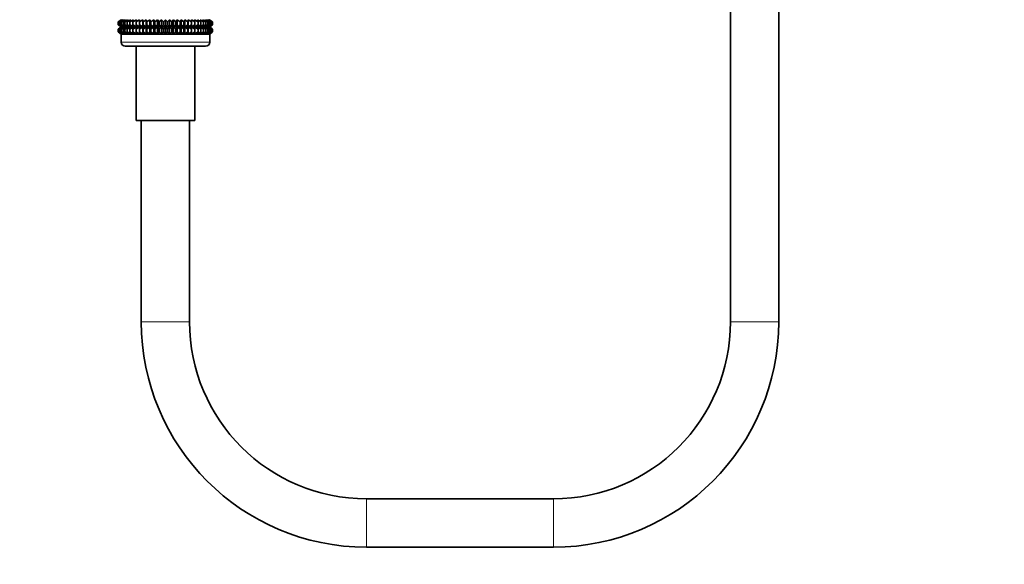
# Model space of a CAD drawing. Units: millimetres. Extents: x 0 to 2449, y 0 to 2760.
# Drawn here: x 1463 to 1707, y 1265 to 1400 of the extents above; entities that cross this region are included whole.
import ezdxf
from ezdxf import colors
from ezdxf.entities.mleader import LeaderData, LeaderLine
from ezdxf.math import Vec2, Vec3

# ---------------------------------------------------------------- set-up
doc = ezdxf.new("R2010")
doc.units = ezdxf.units.MM
doc.layers.add('DV1_Défaut', color=7, linetype='Continuous')
doc.layers.add('Défaut', color=7, linetype='Continuous')

# ---------------------------------------------------------------- blocks, each defined once
blk = doc.blocks.new('_DOT')
at = {"color": 0}
blk.add_line((0, 0), (-1, 0), dxfattribs=at)
at = {"color": 0, "const_width": 0.333}
blk.add_lwpolyline([(-0.1665, 0, 1), (0.1665, 0, 1)], format="xyb", close=True, dxfattribs=at)
blk = doc.blocks.new('SE')
at = {"layer": 'DV1_Défaut', "color": 7, "linetype": 'Continuous', "lineweight": 35}
for p, q in [((1639.27, 1897.19), (1639.27, 1325.39)), ((1651.27, 1325.39), (1651.27, 1897.19)), ((1487.78, 1400.48), (1487.05, 1399.94)), ((1487.05, 1399.94), (1487.79, 1400.47)), ((1487.05, 1399.23), (1487.05, 1399.94)), ((1487.79, 1398.7), (1487.05, 1399.23)), ((1487.05, 1399.23), (1487.78, 1398.69)), ((1487.78, 1398.69), (1487.05, 1398.15)), ((1487.05, 1398.15), (1487.79, 1398.68)), ((1487.05, 1397.43), (1487.05, 1398.15)), ((1487.79, 1400.47), (1487.1, 1399.94)), ((1487.1, 1399.94), (1487.87, 1400.47)), ((1487.1, 1399.23), (1487.1, 1399.94)), ((1487.87, 1398.7), (1487.1, 1399.23)), ((1487.1, 1399.23), (1487.79, 1398.7)), ((1487.79, 1398.68), (1487.1, 1398.15)), ((1487.1, 1398.15), (1487.87, 1398.68)), ((1487.1, 1397.43), (1487.1, 1398.15)), ((1487.87, 1400.47), (1487.24, 1399.94)), ((1487.24, 1399.94), (1488.05, 1400.47)), ((1487.24, 1399.23), (1487.24, 1399.94)), ((1488.05, 1398.7), (1487.24, 1399.23)), ((1487.24, 1399.23), (1487.87, 1398.7)), ((1487.87, 1398.68), (1487.24, 1398.15)), ((1487.24, 1398.15), (1488.05, 1398.68)), ((1487.24, 1397.43), (1487.24, 1398.15)), ((1488.05, 1400.47), (1487.48, 1399.94)), ((1487.48, 1399.94), (1488.31, 1400.47)), ((1487.48, 1399.23), (1487.48, 1399.94)), ((1488.31, 1398.7), (1487.48, 1399.23)), ((1487.48, 1399.23), (1488.05, 1398.7)), ((1488.05, 1398.68), (1487.48, 1398.15)), ((1487.48, 1398.15), (1488.31, 1398.68)), ((1487.48, 1397.43), (1487.48, 1398.15)), ((1487.78, 1398.69), (1509.77, 1398.69)), ((1488.31, 1400.47), (1487.8, 1399.94)), ((1487.8, 1399.94), (1488.66, 1400.47)), ((1487.8, 1399.23), (1487.8, 1399.94)), ((1488.66, 1398.7), (1487.8, 1399.23)), ((1487.8, 1399.23), (1488.31, 1398.7)), ((1488.31, 1398.68), (1487.8, 1398.15)), ((1487.8, 1398.15), (1488.66, 1398.68)), ((1487.8, 1397.43), (1487.8, 1398.15)), ((1488.66, 1400.47), (1488.22, 1399.94)), ((1488.22, 1399.94), (1489.09, 1400.47)), ((1488.22, 1399.23), (1488.22, 1399.94)), ((1489.09, 1398.7), (1488.22, 1399.23)), ((1488.22, 1399.23), (1488.66, 1398.7)), ((1488.66, 1398.68), (1488.22, 1398.15)), ((1488.22, 1398.15), (1489.09, 1398.68)), ((1488.22, 1397.43), (1488.22, 1398.15)), ((1489.09, 1400.47), (1488.71, 1399.94)), ((1488.71, 1399.94), (1489.59, 1400.47)), ((1488.71, 1399.23), (1488.71, 1399.94)), ((1489.59, 1398.7), (1488.71, 1399.23)), ((1488.71, 1399.23), (1489.09, 1398.7)), ((1489.09, 1398.68), (1488.71, 1398.15)), ((1488.71, 1398.15), (1489.59, 1398.68)), ((1488.71, 1397.43), (1488.71, 1398.15)), ((1489.59, 1400.47), (1489.29, 1399.94)), ((1489.29, 1399.94), (1490.17, 1400.47)), ((1489.29, 1399.23), (1489.29, 1399.94)), ((1490.17, 1398.7), (1489.29, 1399.23)), ((1489.29, 1399.23), (1489.59, 1398.7)), ((1489.59, 1398.68), (1489.29, 1398.15)), ((1489.29, 1398.15), (1490.17, 1398.68)), ((1489.29, 1397.43), (1489.29, 1398.15)), ((1490.17, 1400.47), (1489.95, 1399.94)), ((1489.95, 1399.94), (1490.82, 1400.47)), ((1489.95, 1399.23), (1489.95, 1399.94)), ((1490.82, 1398.7), (1489.95, 1399.23)), ((1489.95, 1399.23), (1490.17, 1398.7)), ((1490.17, 1398.68), (1489.95, 1398.15)), ((1489.95, 1398.15), (1490.82, 1398.68)), ((1489.95, 1397.43), (1489.95, 1398.15)), ((1490.82, 1400.47), (1490.68, 1399.94)), ((1490.68, 1399.94), (1491.54, 1400.47)), ((1490.68, 1399.23), (1490.68, 1399.94)), ((1491.54, 1398.7), (1490.68, 1399.23)), ((1490.68, 1399.23), (1490.82, 1398.7)), ((1490.82, 1398.68), (1490.68, 1398.15)), ((1490.68, 1398.15), (1491.54, 1398.68)), ((1490.68, 1397.43), (1490.68, 1398.15)), ((1491.54, 1400.47), (1491.47, 1399.94)), ((1491.47, 1399.94), (1492.31, 1400.47)), ((1491.47, 1399.23), (1491.47, 1399.94)), ((1492.31, 1398.7), (1491.47, 1399.23)), ((1491.47, 1399.23), (1491.54, 1398.7)), ((1491.54, 1398.68), (1491.47, 1398.15)), ((1491.47, 1398.15), (1492.31, 1398.68)), ((1491.47, 1397.43), (1491.47, 1398.15)), ((1492.31, 1398.7), (1492.31, 1400.47)), ((1492.31, 1400.47), (1492.32, 1399.94)), ((1492.32, 1399.23), (1492.31, 1398.7)), ((1492.31, 1396.89), (1492.31, 1398.68)), ((1492.31, 1398.68), (1492.32, 1398.15)), ((1492.32, 1399.94), (1493.13, 1400.47)), ((1492.32, 1399.23), (1492.32, 1399.94)), ((1493.13, 1398.7), (1492.32, 1399.23)), ((1492.32, 1398.15), (1493.13, 1398.68)), ((1492.32, 1397.43), (1492.32, 1398.15)), ((1493.13, 1398.7), (1493.13, 1400.47)), ((1493.13, 1400.47), (1493.22, 1399.94)), ((1493.22, 1399.23), (1493.13, 1398.7)), ((1493.13, 1396.89), (1493.13, 1398.68)), ((1493.13, 1398.68), (1493.22, 1398.15)), ((1493.22, 1399.94), (1494, 1400.47)), ((1493.22, 1399.23), (1493.22, 1399.94)), ((1494, 1398.7), (1493.22, 1399.23)), ((1493.22, 1398.15), (1494, 1398.68)), ((1493.22, 1397.43), (1493.22, 1398.15)), ((1494, 1398.7), (1494, 1400.47)), ((1494, 1400.47), (1494.17, 1399.94)), ((1494.17, 1399.23), (1494, 1398.7)), ((1494, 1396.89), (1494, 1398.68)), ((1494, 1398.68), (1494.17, 1398.15)), ((1494.17, 1399.94), (1494.91, 1400.47)), ((1494.17, 1399.23), (1494.17, 1399.94)), ((1494.91, 1398.7), (1494.17, 1399.23)), ((1494.17, 1398.15), (1494.91, 1398.68)), ((1494.17, 1397.43), (1494.17, 1398.15)), ((1494.91, 1398.7), (1494.91, 1400.47)), ((1494.91, 1400.47), (1495.15, 1399.94)), ((1495.15, 1399.23), (1494.91, 1398.7)), ((1494.91, 1396.89), (1494.91, 1398.68)), ((1494.91, 1398.68), (1495.15, 1398.15)), ((1495.15, 1399.94), (1495.85, 1400.47)), ((1495.15, 1399.23), (1495.15, 1399.94)), ((1495.85, 1398.7), (1495.15, 1399.23)), ((1495.15, 1398.15), (1495.85, 1398.68)), ((1495.15, 1397.43), (1495.15, 1398.15)), ((1495.85, 1398.7), (1495.85, 1400.47)), ((1495.85, 1400.47), (1496.17, 1399.94)), ((1496.17, 1399.23), (1495.85, 1398.7)), ((1495.85, 1396.89), (1495.85, 1398.68)), ((1495.85, 1398.68), (1496.17, 1398.15)), ((1496.17, 1399.94), (1496.81, 1400.47)), ((1496.17, 1399.23), (1496.17, 1399.94)), ((1496.81, 1398.7), (1496.17, 1399.23)), ((1496.17, 1398.15), (1496.81, 1398.68)), ((1496.17, 1397.43), (1496.17, 1398.15)), ((1496.81, 1398.7), (1496.81, 1400.47)), ((1496.81, 1400.47), (1497.2, 1399.94)), ((1497.2, 1399.23), (1496.81, 1398.7)), ((1496.81, 1396.89), (1496.81, 1398.68)), ((1496.81, 1398.68), (1497.2, 1398.15)), ((1497.2, 1399.94), (1497.79, 1400.47)), ((1497.2, 1399.23), (1497.2, 1399.94)), ((1497.79, 1398.7), (1497.2, 1399.23)), ((1497.2, 1398.15), (1497.79, 1398.68)), ((1497.2, 1397.43), (1497.2, 1398.15)), ((1497.79, 1398.7), (1497.79, 1400.47)), ((1497.79, 1400.47), (1498.25, 1399.94)), ((1498.25, 1399.23), (1497.79, 1398.7)), ((1497.79, 1396.89), (1497.79, 1398.68)), ((1497.79, 1398.68), (1498.25, 1398.15)), ((1498.25, 1399.94), (1498.77, 1400.47)), ((1498.25, 1399.23), (1498.25, 1399.94)), ((1498.77, 1398.7), (1498.25, 1399.23)), ((1498.25, 1398.15), (1498.77, 1398.68)), ((1498.25, 1397.43), (1498.25, 1398.15)), ((1498.77, 1398.7), (1498.77, 1400.47)), ((1498.77, 1400.47), (1499.3, 1399.94)), ((1499.3, 1399.23), (1498.77, 1398.7)), ((1498.77, 1396.89), (1498.77, 1398.68)), ((1498.77, 1398.68), (1499.3, 1398.15)), ((1499.3, 1399.94), (1499.76, 1400.47)), ((1499.3, 1399.23), (1499.3, 1399.94)), ((1499.76, 1398.7), (1499.3, 1399.23)), ((1499.3, 1398.15), (1499.76, 1398.68)), ((1499.3, 1397.43), (1499.3, 1398.15)), ((1499.76, 1398.7), (1499.76, 1400.47)), ((1499.76, 1400.47), (1500.35, 1399.94)), ((1500.35, 1399.23), (1499.76, 1398.7)), ((1499.76, 1396.89), (1499.76, 1398.68)), ((1499.76, 1398.68), (1500.35, 1398.15)), ((1500.35, 1399.94), (1500.74, 1400.47)), ((1500.35, 1399.23), (1500.35, 1399.94)), ((1500.74, 1398.7), (1500.35, 1399.23)), ((1500.35, 1398.15), (1500.74, 1398.68)), ((1500.35, 1397.43), (1500.35, 1398.15)), ((1500.74, 1398.7), (1500.74, 1400.47)), ((1500.74, 1400.47), (1501.38, 1399.94)), ((1501.38, 1399.23), (1500.74, 1398.7)), ((1500.74, 1396.89), (1500.74, 1398.68)), ((1500.74, 1398.68), (1501.38, 1398.15)), ((1501.38, 1399.94), (1501.7, 1400.47)), ((1501.38, 1399.23), (1501.38, 1399.94)), ((1501.7, 1398.7), (1501.38, 1399.23)), ((1501.38, 1398.15), (1501.7, 1398.68)), ((1501.38, 1397.43), (1501.38, 1398.15)), ((1501.7, 1398.7), (1501.7, 1400.47)), ((1501.7, 1400.47), (1502.4, 1399.94)), ((1502.4, 1399.23), (1501.7, 1398.7)), ((1501.7, 1396.89), (1501.7, 1398.68)), ((1501.7, 1398.68), (1502.4, 1398.15)), ((1502.4, 1399.94), (1502.64, 1400.47)), ((1502.4, 1399.23), (1502.4, 1399.94)), ((1502.64, 1398.7), (1502.4, 1399.23)), ((1502.4, 1398.15), (1502.64, 1398.68)), ((1502.4, 1397.43), (1502.4, 1398.15)), ((1502.64, 1398.7), (1502.64, 1400.47)), ((1502.64, 1400.47), (1503.38, 1399.94)), ((1503.38, 1399.23), (1502.64, 1398.7)), ((1502.64, 1396.89), (1502.64, 1398.68)), ((1502.64, 1398.68), (1503.38, 1398.15)), ((1503.38, 1399.94), (1503.55, 1400.47)), ((1503.38, 1399.23), (1503.38, 1399.94)), ((1503.55, 1398.7), (1503.38, 1399.23)), ((1503.38, 1398.15), (1503.55, 1398.68)), ((1503.38, 1397.43), (1503.38, 1398.15)), ((1503.55, 1398.7), (1503.55, 1400.47)), ((1503.55, 1400.47), (1504.33, 1399.94)), ((1504.33, 1399.23), (1503.55, 1398.7)), ((1503.55, 1396.89), (1503.55, 1398.68)), ((1503.55, 1398.68), (1504.33, 1398.15)), ((1504.33, 1399.94), (1504.42, 1400.47)), ((1504.33, 1399.23), (1504.33, 1399.94)), ((1504.42, 1398.7), (1504.33, 1399.23)), ((1504.33, 1398.15), (1504.42, 1398.68)), ((1504.33, 1397.43), (1504.33, 1398.15)), ((1504.42, 1398.7), (1504.42, 1400.47)), ((1504.42, 1400.47), (1505.23, 1399.94)), ((1505.23, 1399.23), (1504.42, 1398.7)), ((1504.42, 1396.89), (1504.42, 1398.68)), ((1504.42, 1398.68), (1505.23, 1398.15)), ((1505.23, 1399.94), (1505.24, 1400.47)), ((1505.23, 1399.23), (1505.23, 1399.94)), ((1505.24, 1398.7), (1505.23, 1399.23)), ((1505.23, 1398.15), (1505.24, 1398.68)), ((1505.23, 1397.43), (1505.23, 1398.15)), ((1505.24, 1398.7), (1505.24, 1400.47)), ((1505.24, 1400.47), (1506.08, 1399.94)), ((1506.08, 1399.23), (1505.24, 1398.7)), ((1505.24, 1396.89), (1505.24, 1398.68)), ((1505.24, 1398.68), (1506.08, 1398.15)), ((1506.08, 1399.94), (1506.01, 1400.47)), ((1506.01, 1400.47), (1506.87, 1399.94)), ((1506.87, 1399.23), (1506.01, 1398.7)), ((1506.01, 1398.7), (1506.08, 1399.23)), ((1506.08, 1398.15), (1506.01, 1398.68)), ((1506.01, 1398.68), (1506.87, 1398.15)), ((1506.08, 1399.23), (1506.08, 1399.94)), ((1506.08, 1397.43), (1506.08, 1398.15)), ((1506.87, 1399.94), (1506.73, 1400.47)), ((1506.73, 1400.47), (1507.6, 1399.94)), ((1507.6, 1399.23), (1506.73, 1398.7)), ((1506.73, 1398.7), (1506.87, 1399.23)), ((1506.87, 1398.15), (1506.73, 1398.68)), ((1506.73, 1398.68), (1507.6, 1398.15)), ((1506.87, 1399.23), (1506.87, 1399.94)), ((1506.87, 1397.43), (1506.87, 1398.15)), ((1507.6, 1399.94), (1507.37, 1400.47)), ((1507.37, 1400.47), (1508.26, 1399.94)), ((1508.26, 1399.23), (1507.37, 1398.7)), ((1507.37, 1398.7), (1507.6, 1399.23)), ((1507.6, 1398.15), (1507.37, 1398.68)), ((1507.37, 1398.68), (1508.26, 1398.15)), ((1507.6, 1399.23), (1507.6, 1399.94)), ((1507.6, 1397.43), (1507.6, 1398.15)), ((1508.26, 1399.94), (1507.95, 1400.47)), ((1507.95, 1400.47), (1508.84, 1399.94)), ((1508.84, 1399.23), (1507.95, 1398.7)), ((1507.95, 1398.7), (1508.26, 1399.23)), ((1508.26, 1398.15), (1507.95, 1398.68)), ((1507.95, 1398.68), (1508.84, 1398.15)), ((1508.26, 1399.23), (1508.26, 1399.94)), ((1508.26, 1397.43), (1508.26, 1398.15)), ((1508.84, 1399.94), (1508.46, 1400.47)), ((1508.46, 1400.47), (1509.33, 1399.94)), ((1509.33, 1399.23), (1508.46, 1398.7)), ((1508.46, 1398.7), (1508.84, 1399.23)), ((1508.84, 1398.15), (1508.46, 1398.68)), ((1508.46, 1398.68), (1509.33, 1398.15)), ((1508.84, 1399.23), (1508.84, 1399.94)), ((1508.84, 1397.43), (1508.84, 1398.15)), ((1509.33, 1399.94), (1508.89, 1400.47)), ((1508.89, 1400.47), (1509.75, 1399.94)), ((1509.75, 1399.23), (1508.89, 1398.7)), ((1508.89, 1398.7), (1509.33, 1399.23)), ((1509.33, 1398.15), (1508.89, 1398.68)), ((1508.89, 1398.68), (1509.75, 1398.15)), ((1509.75, 1399.94), (1509.24, 1400.47)), ((1509.24, 1400.47), (1510.07, 1399.94)), ((1510.07, 1399.23), (1509.24, 1398.7)), ((1509.24, 1398.7), (1509.75, 1399.23)), ((1509.75, 1398.15), (1509.24, 1398.68)), ((1509.24, 1398.68), (1510.07, 1398.15)), ((1509.33, 1399.23), (1509.33, 1399.94)), ((1509.33, 1397.43), (1509.33, 1398.15)), ((1510.07, 1399.94), (1509.5, 1400.47)), ((1509.5, 1400.47), (1510.31, 1399.94)), ((1510.31, 1399.23), (1509.5, 1398.7)), ((1509.5, 1398.7), (1510.07, 1399.23)), ((1510.07, 1398.15), (1509.5, 1398.68)), ((1509.5, 1398.68), (1510.31, 1398.15)), ((1510.31, 1399.94), (1509.67, 1400.47)), ((1509.67, 1400.47), (1510.45, 1399.94)), ((1510.45, 1399.23), (1509.67, 1398.7)), ((1509.67, 1398.7), (1510.31, 1399.23)), ((1510.31, 1398.15), (1509.67, 1398.68)), ((1509.67, 1398.68), (1510.45, 1398.15)), ((1509.75, 1399.23), (1509.75, 1399.94)), ((1509.75, 1397.43), (1509.75, 1398.15)), ((1510.49, 1399.94), (1509.76, 1400.48)), ((1510.45, 1399.94), (1509.76, 1400.47)), ((1509.76, 1400.47), (1510.49, 1399.94)), ((1510.49, 1399.23), (1509.76, 1398.7)), ((1509.76, 1398.7), (1510.45, 1399.23)), ((1510.45, 1398.15), (1509.76, 1398.68)), ((1509.76, 1398.68), (1510.49, 1398.15)), ((1509.77, 1398.69), (1510.49, 1399.23)), ((1510.49, 1398.15), (1509.77, 1398.69)), ((1510.07, 1399.23), (1510.07, 1399.94)), ((1510.07, 1397.43), (1510.07, 1398.15)), ((1510.31, 1399.23), (1510.31, 1399.94)), ((1510.31, 1397.43), (1510.31, 1398.15)), ((1510.45, 1399.23), (1510.45, 1399.94)), ((1510.45, 1397.43), (1510.45, 1398.15)), ((1510.49, 1399.23), (1510.49, 1399.94)), ((1510.49, 1397.43), (1510.49, 1398.15)), ((1487.79, 1396.89), (1487.05, 1397.43)), ((1487.05, 1397.43), (1487.78, 1396.89)), ((1487.87, 1396.89), (1487.1, 1397.43)), ((1487.1, 1397.43), (1487.79, 1396.89)), ((1488.05, 1396.89), (1487.24, 1397.43)), ((1487.24, 1397.43), (1487.87, 1396.89)), ((1488.31, 1396.89), (1487.48, 1397.43)), ((1487.48, 1397.43), (1488.05, 1396.89)), ((1487.78, 1396.89), (1487.77, 1396.88)), ((1487.77, 1396.88), (1509.77, 1396.88)), ((1487.77, 1396.88), (1487.77, 1394.89)), ((1487.78, 1396.89), (1509.77, 1396.89)), ((1488.66, 1396.89), (1487.8, 1397.43)), ((1487.8, 1397.43), (1488.31, 1396.89)), ((1489.09, 1396.89), (1488.22, 1397.43)), ((1488.22, 1397.43), (1488.66, 1396.89)), ((1489.59, 1396.89), (1488.71, 1397.43)), ((1488.71, 1397.43), (1489.09, 1396.89)), ((1490.17, 1396.89), (1489.29, 1397.43)), ((1489.29, 1397.43), (1489.59, 1396.89)), ((1490.82, 1396.89), (1489.95, 1397.43)), ((1489.95, 1397.43), (1490.17, 1396.89)), ((1491.54, 1396.89), (1490.68, 1397.43)), ((1490.68, 1397.43), (1490.82, 1396.89)), ((1492.31, 1396.89), (1491.47, 1397.43)), ((1491.47, 1397.43), (1491.54, 1396.89)), ((1492.32, 1397.43), (1492.31, 1396.89)), ((1493.13, 1396.89), (1492.32, 1397.43)), ((1493.22, 1397.43), (1493.13, 1396.89)), ((1494, 1396.89), (1493.22, 1397.43)), ((1494.17, 1397.43), (1494, 1396.89)), ((1494.91, 1396.89), (1494.17, 1397.43)), ((1495.15, 1397.43), (1494.91, 1396.89)), ((1495.85, 1396.89), (1495.15, 1397.43)), ((1496.17, 1397.43), (1495.85, 1396.89)), ((1496.81, 1396.89), (1496.17, 1397.43)), ((1497.2, 1397.43), (1496.81, 1396.89)), ((1497.79, 1396.89), (1497.2, 1397.43)), ((1498.25, 1397.43), (1497.79, 1396.89)), ((1498.77, 1396.89), (1498.25, 1397.43)), ((1499.3, 1397.43), (1498.77, 1396.89)), ((1499.76, 1396.89), (1499.3, 1397.43)), ((1500.35, 1397.43), (1499.76, 1396.89)), ((1500.74, 1396.89), (1500.35, 1397.43)), ((1501.38, 1397.43), (1500.74, 1396.89)), ((1501.7, 1396.89), (1501.38, 1397.43)), ((1502.4, 1397.43), (1501.7, 1396.89)), ((1502.64, 1396.89), (1502.4, 1397.43)), ((1503.38, 1397.43), (1502.64, 1396.89)), ((1503.55, 1396.89), (1503.38, 1397.43)), ((1504.33, 1397.43), (1503.55, 1396.89)), ((1504.42, 1396.89), (1504.33, 1397.43)), ((1505.23, 1397.43), (1504.42, 1396.89)), ((1505.24, 1396.89), (1505.23, 1397.43)), ((1506.08, 1397.43), (1505.24, 1396.89)), ((1506.87, 1397.43), (1506.01, 1396.89)), ((1506.01, 1396.89), (1506.08, 1397.43)), ((1507.6, 1397.43), (1506.73, 1396.89)), ((1506.73, 1396.89), (1506.87, 1397.43)), ((1508.26, 1397.43), (1507.37, 1396.89)), ((1507.37, 1396.89), (1507.6, 1397.43)), ((1508.84, 1397.43), (1507.95, 1396.89)), ((1507.95, 1396.89), (1508.26, 1397.43)), ((1509.33, 1397.43), (1508.46, 1396.89)), ((1508.46, 1396.89), (1508.84, 1397.43)), ((1509.75, 1397.43), (1508.89, 1396.89)), ((1508.89, 1396.89), (1509.33, 1397.43)), ((1510.07, 1397.43), (1509.24, 1396.89)), ((1509.24, 1396.89), (1509.75, 1397.43)), ((1510.31, 1397.43), (1509.5, 1396.89)), ((1509.5, 1396.89), (1510.07, 1397.43)), ((1510.45, 1397.43), (1509.67, 1396.89)), ((1509.67, 1396.89), (1510.31, 1397.43)), ((1510.49, 1397.43), (1509.76, 1396.89)), ((1509.76, 1396.89), (1510.45, 1397.43)), ((1509.77, 1396.89), (1510.49, 1397.43)), ((1509.77, 1396.88), (1509.77, 1396.89)), ((1509.77, 1394.89), (1509.77, 1396.88)), ((1488.77, 1393.89), (1508.77, 1393.89)), ((1491.47, 1393.89), (1491.47, 1375.39)), ((1506.07, 1375.39), (1506.07, 1393.89)), ((1491.47, 1375.39), (1506.07, 1375.39)), ((1492.77, 1375.39), (1492.77, 1325.39)), ((1504.77, 1325.39), (1504.77, 1375.39)), ((1595.27, 1281.39), (1548.77, 1281.39)), ((1548.77, 1269.39), (1595.27, 1269.39))]:
    blk.add_line(p, q, dxfattribs=at)
at = {"layer": 'DV1_Défaut', "color": 7, "linetype": 'Continuous', "lineweight": 18}
for p, q in [((1487.77, 1394.89), (1509.77, 1394.89)), ((1492.77, 1325.39), (1504.77, 1325.39)), ((1639.27, 1325.39), (1651.27, 1325.39)), ((1548.77, 1281.39), (1548.77, 1269.39)), ((1595.27, 1281.39), (1595.27, 1269.39))]:
    blk.add_line(p, q, dxfattribs=at)
at = {"layer": 'DV1_Défaut', "color": 7, "linetype": 'Continuous', "lineweight": 35}
for centre, radius, start, end in [((1488.77, 1394.89), 1, 180, 270), ((1508.77, 1394.89), 1, 270, 0), ((1548.77, 1325.39), 56, 180, 270), ((1548.77, 1325.39), 44, 180, 270), ((1595.27, 1325.39), 44, 270, 0), ((1595.27, 1325.39), 56, 270, 0)]:
    blk.add_arc(centre, radius, start, end, dxfattribs=at)

msp = doc.modelspace()

# ---------------------------------------------------------------- block references
at = {"layer": 'Défaut'}
msp.add_blockref('SE', (0, 0), dxfattribs=at)

# ---------------------------------------------------------------- leaders
at = {"layer": 'Défaut', "color": 7, "linetype": 'Continuous', "lineweight": 18}
ml = msp.add_multileader_mtext('Standard', dxfattribs=at)
ml.set_content('{\\pxsm0.9;\\fSolid Edge ISO|b1||i0||c0|p34;\\W1.;25/03/2021\\P}', color=256)
ml.set_leader_properties()
ml.set_arrow_properties(name='DOT')
ml.build(insert=Vec2(0, 0))
ml.multileader.update_dxf_attribs({"leader_type": 0, "dogleg_length": 0, "arrow_head_size": 12})
ctx = ml.context
ctx.base_point, ctx.char_height, ctx.arrow_head_size, ctx.landing_gap_size = Vec3(2361.75, 2752.98), 12, 12, 4.2
notes = []
notes.append((ctx, [(0, (0, 0, 0), (0, 0), (1, 0), 1, [])]))
ctx.mtext.insert = Vec3(2363.75, 2759.1)
for ctx, leaders in notes:
    for number, flags, end, landing, length, lines in leaders:
        leader = LeaderData()
        leader.index, (leader.has_last_leader_line, leader.has_dogleg_vector, leader.attachment_direction) = number, flags
        leader.last_leader_point, leader.dogleg_vector, leader.dogleg_length = Vec3(end), Vec3(landing), length
        for number, points, colour, breaks in lines:
            line = LeaderLine()
            line.index, line.vertices, line.color, line.breaks = number, Vec3.list(points), colors.encode_raw_color(colour), breaks
            leader.lines.append(line)
        ctx.leaders.append(leader)

doc.saveas('drawing.dxf')
